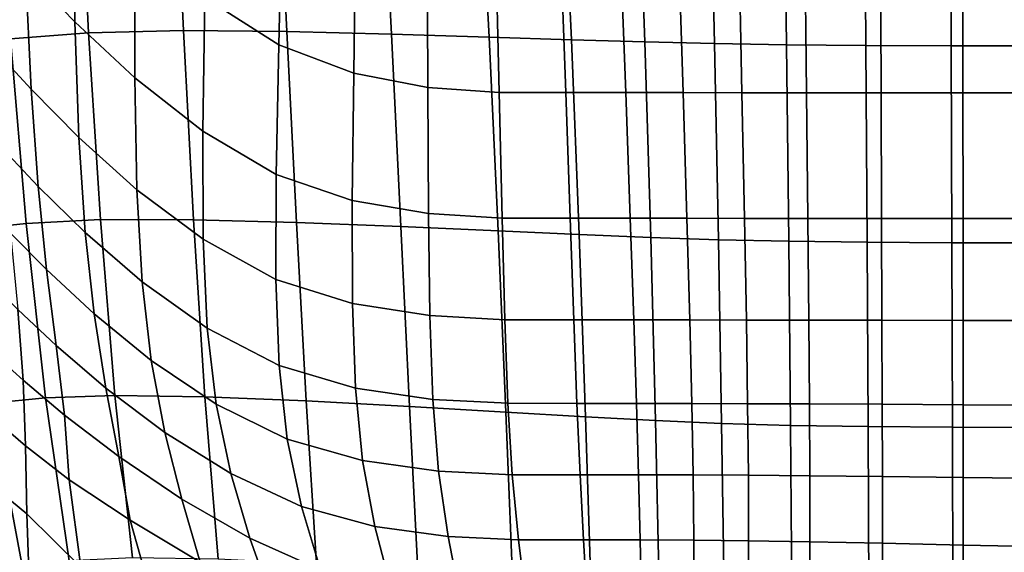
# Model space of a CAD drawing. Units: millimetres. Extents: x -6 to 599, y -612 to 1.
# Drawn here: x 77 to 224, y -487 to -407 of the extents above; entities that cross this region are included whole.
import ezdxf

# ---------------------------------------------------------------- set-up
doc = ezdxf.new("R2010")
doc.units = ezdxf.units.MM
doc.header["$MEASUREMENT"] = 0
doc.layers.add('FABRIC', color=7, linetype='Continuous')

# ---------------------------------------------------------------- blocks, each defined once
blk = doc.blocks.new('FABRIC_UFPP19K')
for points in [[(85.27, -407.75, 524.86), (84.99, -386.44, 524.08), (77.34, -378.33, 530.69), (77.92, -400.13, 531.12)], [(101.43, -409.04, 441.69), (87.32, -409.36, 446.57), (85.91, -380.18, 444.82), (100.06, -379.53, 439.64)], [(116.86, -409.17, 437.67), (101.43, -409.04, 441.69), (100.06, -379.53, 439.64), (115.38, -379.36, 435.26)], [(105.12, -379.41, 511.03), (104.61, -404.09, 512.88), (115.63, -411.15, 508.8), (116.18, -387.22, 506.6)], [(116.86, -409.17, 437.67), (115.38, -379.36, 435.26), (130.82, -379.51, 431.71), (132.42, -409.56, 434.49)], [(132.42, -409.56, 434.49), (130.82, -379.51, 431.71), (145.3, -379.79, 428.96), (146.94, -410.03, 432.12)], [(75.71, -410.29, 452.32), (73.97, -381.51, 450.82), (85.91, -380.18, 444.82), (87.32, -409.36, 446.57)], [(159.24, -410.42, 430.54), (146.94, -410.03, 432.12), (145.3, -379.79, 428.96), (157.79, -380.03, 427.03)], [(170.15, -410.74, 429.57), (159.24, -410.42, 430.54), (157.79, -380.03, 427.03), (169.04, -380.22, 425.75)], [(170.15, -410.74, 429.57), (169.04, -380.22, 425.75), (179.8, -380.37, 424.95), (180.53, -410.97, 429.03)], [(180.53, -410.97, 429.03), (179.8, -380.37, 424.95), (190.82, -380.48, 424.46), (191.22, -411.14, 428.74)], [(203.06, -411.24, 428.52), (191.22, -411.14, 428.74), (190.82, -380.48, 424.46), (202.86, -380.55, 424.13)], [(215.76, -411.29, 428.35), (203.06, -411.24, 428.52), (202.86, -380.55, 424.13), (215.67, -380.58, 423.92)], [(215.76, -411.29, 428.35), (215.67, -380.58, 423.92), (228.99, -380.59, 423.78), (229.04, -411.31, 428.22)], [(94.2, -416.07, 519.23), (94.24, -395.44, 518.05), (84.99, -386.44, 524.08), (85.27, -407.75, 524.86)], [(127.09, -391.91, 503.69), (116.18, -387.22, 506.6), (115.63, -411.15, 508.8), (126.8, -415.4, 506.08)], [(137.71, -394.26, 501.93), (127.09, -391.91, 503.69), (126.8, -415.4, 506.08), (137.84, -417.53, 504.4)], [(73.5, -412.11, 537.91), (78.75, -417.77, 531.45), (77.92, -400.13, 531.12), (72.53, -394.32, 537.81)], [(137.71, -394.26, 501.93), (137.84, -417.53, 504.4), (148.46, -418.25, 503.43), (147.9, -395.06, 500.92)], [(94.2, -416.07, 519.23), (104.31, -424.02, 514.42), (104.61, -404.09, 512.88), (94.24, -395.44, 518.05)], [(147.9, -395.06, 500.92), (148.46, -418.25, 503.43), (158.37, -418.26, 502.84), (157.51, -395.07, 500.28)], [(166.4, -395.09, 499.65), (157.51, -395.07, 500.28), (158.37, -418.26, 502.84), (167.29, -418.27, 502.32)], [(175.09, -395.11, 499.01), (166.4, -395.09, 499.65), (167.29, -418.27, 502.32), (175.82, -418.29, 501.84)], [(175.09, -395.11, 499.01), (175.82, -418.29, 501.84), (184.59, -418.3, 501.38), (184.11, -395.12, 498.39)], [(184.11, -395.12, 498.39), (184.59, -418.3, 501.38), (194.22, -418.31, 500.93), (193.97, -395.14, 497.79)], [(205.21, -395.15, 497.22), (193.97, -395.14, 497.79), (194.22, -418.31, 500.93), (205.31, -418.32, 500.46)], [(217.47, -395.16, 496.67), (205.21, -395.15, 497.22), (205.31, -418.32, 500.46), (217.5, -418.33, 499.98)], [(217.47, -395.16, 496.67), (217.5, -418.33, 499.98), (230.42, -418.34, 499.49), (230.42, -395.18, 496.16)], [(85.86, -424.98, 525.49), (85.27, -407.75, 524.86), (77.92, -400.13, 531.12), (78.75, -417.77, 531.45)], [(104.31, -424.02, 514.42), (115.23, -430.48, 510.65), (115.63, -411.15, 508.8), (104.61, -404.09, 512.88)], [(94.51, -432.77, 520.2), (94.2, -416.07, 519.23), (85.27, -407.75, 524.86), (85.86, -424.98, 525.49)], [(65.97, -411.67, 458.74), (75.71, -410.29, 452.32), (78.02, -437.77, 454.39), (69.04, -438.75, 460.59)], [(75.71, -410.29, 452.32), (87.32, -409.36, 446.57), (89.09, -437.21, 448.86), (78.02, -437.77, 454.39)], [(101.43, -409.04, 441.69), (102.93, -437.22, 444.22), (89.09, -437.21, 448.86), (87.32, -409.36, 446.57)], [(116.86, -409.17, 437.67), (118.27, -437.62, 440.44), (102.93, -437.22, 444.22), (101.43, -409.04, 441.69)], [(116.86, -409.17, 437.67), (132.42, -409.56, 434.49), (133.81, -438.23, 437.5), (118.27, -437.62, 440.44)], [(132.42, -409.56, 434.49), (146.94, -410.03, 432.12), (148.28, -438.9, 435.38), (133.81, -438.23, 437.5)], [(159.24, -410.42, 430.54), (160.38, -439.45, 434.05), (148.28, -438.9, 435.38), (146.94, -410.03, 432.12)], [(170.15, -410.74, 429.57), (171.03, -439.88, 433.31), (160.38, -439.45, 434.05), (159.24, -410.42, 430.54)], [(126.57, -434.36, 508.1), (126.8, -415.4, 506.08), (115.63, -411.15, 508.8), (115.23, -430.48, 510.65)], [(170.15, -410.74, 429.57), (180.53, -410.97, 429.03), (181.11, -440.21, 432.97), (171.03, -439.88, 433.31)], [(180.53, -410.97, 429.03), (191.22, -411.14, 428.74), (191.55, -440.44, 432.83), (181.11, -440.21, 432.97)], [(203.06, -411.24, 428.52), (203.23, -440.58, 432.69), (191.55, -440.44, 432.83), (191.22, -411.14, 428.74)], [(215.76, -411.29, 428.35), (215.85, -440.65, 432.56), (203.23, -440.58, 432.69), (203.06, -411.24, 428.52)], [(215.76, -411.29, 428.35), (229.04, -411.31, 428.22), (229.09, -440.68, 432.44), (215.85, -440.65, 432.56)], [(73.5, -412.11, 537.91), (74.59, -426.73, 537.89), (79.81, -432.27, 531.67), (78.75, -417.77, 531.45)], [(94.51, -432.77, 520.2), (104.38, -440.14, 515.72), (104.31, -424.02, 514.42), (94.2, -416.07, 519.23)], [(137.92, -436.31, 506.5), (137.84, -417.53, 504.4), (126.8, -415.4, 506.08), (126.57, -434.36, 508.1)], [(85.86, -424.98, 525.49), (78.75, -417.77, 531.45), (79.81, -432.27, 531.67), (86.79, -439.15, 526.01)], [(137.92, -436.31, 506.5), (148.88, -436.97, 505.55), (148.46, -418.25, 503.43), (137.84, -417.53, 504.4)], [(148.88, -436.97, 505.55), (159.03, -436.99, 504.99), (158.37, -418.26, 502.84), (148.46, -418.25, 503.43)], [(167.97, -437, 504.53), (167.29, -418.27, 502.32), (158.37, -418.26, 502.84), (159.03, -436.99, 504.99)], [(176.39, -437.01, 504.13), (175.82, -418.29, 501.84), (167.29, -418.27, 502.32), (167.97, -437, 504.53)], [(176.39, -437.01, 504.13), (184.97, -437.02, 503.77), (184.59, -418.3, 501.38), (175.82, -418.29, 501.84)], [(184.97, -437.02, 503.77), (194.4, -437.03, 503.4), (194.22, -418.31, 500.93), (184.59, -418.3, 501.38)], [(205.38, -437.04, 502.99), (205.31, -418.32, 500.46), (194.22, -418.31, 500.93), (194.4, -437.03, 503.4)], [(217.51, -437.05, 502.56), (217.5, -418.33, 499.98), (205.31, -418.32, 500.46), (205.38, -437.04, 502.99)], [(217.51, -437.05, 502.56), (230.42, -437.06, 502.11), (230.42, -418.34, 499.49), (217.5, -418.33, 499.98)], [(94.51, -432.77, 520.2), (85.86, -424.98, 525.49), (86.79, -439.15, 526.01), (95.28, -446.49, 521.02)], [(104.38, -440.14, 515.72), (115.18, -446.11, 512.21), (115.23, -430.48, 510.65), (104.31, -424.02, 514.42)], [(74.59, -426.73, 537.89), (75.72, -439.22, 537.71), (81.07, -444.66, 531.79), (79.81, -432.27, 531.67)], [(126.59, -449.71, 509.81), (126.57, -434.36, 508.1), (115.23, -430.48, 510.65), (115.18, -446.11, 512.21)], [(86.79, -439.15, 526.01), (79.81, -432.27, 531.67), (81.07, -444.66, 531.79), (88.13, -451.26, 526.43)], [(94.51, -432.77, 520.2), (95.28, -446.49, 521.02), (104.99, -453.39, 516.82), (104.38, -440.14, 515.72)], [(138.12, -451.51, 508.28), (137.92, -436.31, 506.5), (126.57, -434.36, 508.1), (126.59, -449.71, 509.81)], [(138.12, -451.51, 508.28), (149.28, -452.12, 507.37), (148.88, -436.97, 505.55), (137.92, -436.31, 506.5)], [(69.04, -438.75, 460.59), (78.02, -437.77, 454.39), (80.92, -463.76, 456.96), (72.88, -464.55, 462.96)], [(78.02, -437.77, 454.39), (89.09, -437.21, 448.86), (91.25, -463.4, 451.61), (80.92, -463.76, 456.96)], [(102.93, -437.22, 444.22), (104.64, -463.62, 447.11), (91.25, -463.4, 451.61), (89.09, -437.21, 448.86)], [(118.27, -437.62, 440.44), (119.71, -464.23, 443.47), (104.64, -463.62, 447.11), (102.93, -437.22, 444.22)], [(118.27, -437.62, 440.44), (133.81, -438.23, 437.5), (135.09, -465.05, 440.65), (119.71, -464.23, 443.47)], [(133.81, -438.23, 437.5), (148.28, -438.9, 435.38), (149.42, -465.91, 438.65), (135.09, -465.05, 440.65)], [(149.28, -452.12, 507.37), (159.57, -452.14, 506.81), (159.03, -436.99, 504.99), (148.88, -436.97, 505.55)], [(168.5, -452.15, 506.37), (167.97, -437, 504.53), (159.03, -436.99, 504.99), (159.57, -452.14, 506.81)], [(176.82, -452.16, 506), (176.39, -437.01, 504.13), (167.97, -437, 504.53), (168.5, -452.15, 506.37)], [(176.82, -452.16, 506), (185.25, -452.17, 505.67), (184.97, -437.02, 503.77), (176.39, -437.01, 504.13)], [(185.25, -452.17, 505.67), (194.54, -452.18, 505.34), (194.4, -437.03, 503.4), (184.97, -437.02, 503.77)], [(205.44, -452.2, 504.97), (205.38, -437.04, 502.99), (194.4, -437.03, 503.4), (194.54, -452.18, 505.34)], [(217.53, -452.23, 504.58), (217.51, -437.05, 502.56), (205.38, -437.04, 502.99), (205.44, -452.2, 504.97)], [(217.53, -452.23, 504.58), (230.42, -452.25, 504.17), (230.42, -437.06, 502.11), (217.51, -437.05, 502.56)], [(76.79, -450.62, 537.32), (82.5, -455.96, 531.78), (81.07, -444.66, 531.79), (75.72, -439.22, 537.71)], [(95.28, -446.49, 521.02), (86.79, -439.15, 526.01), (88.13, -451.26, 526.43), (96.63, -458.22, 521.72)], [(160.38, -439.45, 434.05), (161.31, -466.61, 437.45), (149.42, -465.91, 438.65), (148.28, -438.9, 435.38)], [(171.03, -439.88, 433.31), (171.72, -467.16, 436.84), (161.31, -466.61, 437.45), (160.38, -439.45, 434.05)], [(104.38, -440.14, 515.72), (104.99, -453.39, 516.82), (115.67, -458.97, 513.53), (115.18, -446.11, 512.21)], [(171.03, -439.88, 433.31), (181.11, -440.21, 432.97), (181.57, -467.58, 436.61), (171.72, -467.16, 436.84)], [(181.11, -440.21, 432.97), (191.55, -440.44, 432.83), (191.81, -467.88, 436.55), (181.57, -467.58, 436.61)], [(203.23, -440.58, 432.69), (203.37, -468.06, 436.46), (191.81, -467.88, 436.55), (191.55, -440.44, 432.83)], [(215.85, -440.65, 432.56), (215.93, -468.15, 436.34), (203.37, -468.06, 436.46), (203.23, -440.58, 432.69)], [(215.85, -440.65, 432.56), (229.09, -440.68, 432.44), (229.14, -468.18, 436.21), (215.93, -468.15, 436.34)], [(89.91, -462.31, 526.76), (88.13, -451.26, 526.43), (81.07, -444.66, 531.79), (82.5, -455.96, 531.78)], [(72.94, -456.96, 541.87), (77.59, -461.12, 536.76), (76.79, -450.62, 537.32), (72.45, -446.45, 543.04)], [(95.28, -446.49, 521.02), (96.63, -458.22, 521.72), (106.31, -464.72, 517.77), (104.99, -453.39, 516.82)], [(126.59, -449.71, 509.81), (115.18, -446.11, 512.21), (115.67, -458.97, 513.53), (127.04, -462.32, 511.27)], [(138.12, -451.51, 508.28), (126.59, -449.71, 509.81), (127.04, -462.32, 511.27), (138.58, -464, 509.82)], [(77.59, -461.12, 536.76), (83.74, -466.35, 531.64), (82.5, -455.96, 531.78), (76.79, -450.62, 537.32)], [(98.68, -468.92, 522.35), (96.63, -458.22, 521.72), (88.13, -451.26, 526.43), (89.91, -462.31, 526.76)], [(138.12, -451.51, 508.28), (138.58, -464, 509.82), (149.75, -464.57, 508.93), (149.28, -452.12, 507.37)], [(149.28, -452.12, 507.37), (149.75, -464.57, 508.93), (160.03, -464.59, 508.37), (159.57, -452.14, 506.81)], [(168.5, -452.15, 506.37), (159.57, -452.14, 506.81), (160.03, -464.59, 508.37), (168.9, -464.6, 507.92)], [(176.82, -452.16, 506), (168.5, -452.15, 506.37), (168.9, -464.6, 507.92), (177.12, -464.61, 507.55)], [(176.82, -452.16, 506), (177.12, -464.61, 507.55), (185.44, -464.64, 507.21), (185.25, -452.17, 505.67)], [(185.25, -452.17, 505.67), (185.44, -464.64, 507.21), (194.64, -464.67, 506.88), (194.54, -452.18, 505.34)], [(205.44, -452.2, 504.97), (194.54, -452.18, 505.34), (194.64, -464.67, 506.88), (205.48, -464.72, 506.54)], [(217.53, -452.23, 504.58), (205.44, -452.2, 504.97), (205.48, -464.72, 506.54), (217.54, -464.79, 506.18)], [(217.53, -452.23, 504.58), (217.54, -464.79, 506.18), (230.42, -464.85, 505.81), (230.42, -452.25, 504.17)], [(104.99, -453.39, 516.82), (106.31, -464.72, 517.77), (116.89, -469.95, 514.68), (115.67, -458.97, 513.53)], [(72.94, -456.96, 541.87), (73.17, -466.83, 540.67), (77.92, -470.93, 536.03), (77.59, -461.12, 536.76)], [(91.81, -472.5, 527), (89.91, -462.31, 526.76), (82.5, -455.96, 531.78), (83.74, -466.35, 531.64)], [(98.68, -468.92, 522.35), (108.5, -475.06, 518.64), (106.31, -464.72, 517.77), (96.63, -458.22, 521.72)], [(127.04, -462.32, 511.27), (115.67, -458.97, 513.53), (116.89, -469.95, 514.68), (128.1, -473.1, 512.56)], [(77.59, -461.12, 536.76), (77.92, -470.93, 536.03), (84.43, -475.98, 531.35), (83.74, -466.35, 531.64)], [(101.2, -478.85, 522.89), (98.68, -468.92, 522.35), (89.91, -462.31, 526.76), (91.81, -472.5, 527)], [(138.58, -464, 509.82), (127.04, -462.32, 511.27), (128.1, -473.1, 512.56), (139.44, -474.68, 511.17)], [(77.48, -489.06, 465.78), (72.18, -490.42, 471.99), (66.37, -465.63, 469.38), (72.88, -464.55, 462.96)], [(77.48, -489.06, 465.78), (72.88, -464.55, 462.96), (80.92, -463.76, 456.96), (84.43, -488.06, 459.96)], [(84.43, -488.06, 459.96), (80.92, -463.76, 456.96), (91.25, -463.4, 451.61), (93.87, -487.59, 454.73)], [(106.63, -487.82, 450.29), (93.87, -487.59, 454.73), (91.25, -463.4, 451.61), (104.64, -463.62, 447.11)], [(121.27, -488.55, 446.66), (106.63, -487.82, 450.29), (104.64, -463.62, 447.11), (119.71, -464.23, 443.47)], [(121.27, -488.55, 446.66), (119.71, -464.23, 443.47), (135.09, -465.05, 440.65), (136.36, -489.53, 443.82)], [(138.58, -464, 509.82), (139.44, -474.68, 511.17), (150.4, -475.22, 510.3), (149.75, -464.57, 508.93)], [(149.75, -464.57, 508.93), (150.4, -475.22, 510.3), (160.49, -475.23, 509.75), (160.03, -464.59, 508.37)], [(168.9, -464.6, 507.92), (160.03, -464.59, 508.37), (160.49, -475.23, 509.75), (169.21, -475.24, 509.28)], [(177.12, -464.61, 507.55), (168.9, -464.6, 507.92), (169.21, -475.24, 509.28), (177.31, -475.26, 508.87)], [(177.12, -464.61, 507.55), (177.31, -475.26, 508.87), (185.55, -475.31, 508.51), (185.44, -464.64, 507.21)], [(185.44, -464.64, 507.21), (185.55, -475.31, 508.51), (194.7, -475.38, 508.18), (194.64, -464.67, 506.88)], [(205.48, -464.72, 506.54), (194.64, -464.67, 506.88), (194.7, -475.38, 508.18), (205.5, -475.5, 507.85)], [(108.5, -475.06, 518.64), (119.03, -479.98, 515.73), (116.89, -469.95, 514.68), (106.31, -464.72, 517.77)], [(136.36, -489.53, 443.82), (135.09, -465.05, 440.65), (149.42, -465.91, 438.65), (150.45, -490.55, 441.8)], [(162.11, -491.39, 440.59), (150.45, -490.55, 441.8), (149.42, -465.91, 438.65), (161.31, -466.61, 437.45)], [(217.54, -464.79, 506.18), (205.48, -464.72, 506.54), (205.5, -475.5, 507.85), (217.54, -475.64, 507.52)], [(217.54, -464.79, 506.18), (217.54, -475.64, 507.52), (230.42, -475.79, 507.19), (230.42, -464.85, 505.81)], [(73.17, -466.83, 540.67), (73.2, -477.01, 537.95), (78.12, -481.04, 533.69), (77.92, -470.93, 536.03)], [(91.81, -472.5, 527), (83.74, -466.35, 531.64), (84.43, -475.98, 531.35), (93.51, -482.01, 527.14)], [(172.29, -492.06, 439.98), (162.11, -491.39, 440.59), (161.31, -466.61, 437.45), (171.72, -467.16, 436.84)], [(172.29, -492.06, 439.98), (171.72, -467.16, 436.84), (181.57, -467.58, 436.61), (181.95, -492.57, 439.76)], [(181.95, -492.57, 439.76), (181.57, -467.58, 436.61), (191.81, -467.88, 436.55), (192.04, -492.93, 439.7)], [(101.2, -478.85, 522.89), (111.33, -484.7, 519.39), (108.5, -475.06, 518.64), (98.68, -468.92, 522.35)], [(203.5, -493.14, 439.6), (192.04, -492.93, 439.7), (191.81, -467.88, 436.55), (203.37, -468.06, 436.46)], [(216, -493.26, 439.47), (203.5, -493.14, 439.6), (203.37, -468.06, 436.46), (215.93, -468.15, 436.34)], [(216, -493.26, 439.47), (215.93, -468.15, 436.34), (229.14, -468.18, 436.21), (229.19, -493.3, 439.33)], [(129.94, -482.94, 513.72), (128.1, -473.1, 512.56), (116.89, -469.95, 514.68), (119.03, -479.98, 515.73)], [(77.92, -470.93, 536.03), (78.12, -481.04, 533.69), (86.15, -489.02, 528.18), (84.43, -475.98, 531.35)], [(101.2, -478.85, 522.89), (91.81, -472.5, 527), (93.51, -482.01, 527.14), (103.95, -488.26, 523.37)], [(140.85, -484.42, 512.4), (139.44, -474.68, 511.17), (128.1, -473.1, 512.56), (129.94, -482.94, 513.72)], [(140.85, -484.42, 512.4), (151.34, -484.93, 511.56), (150.4, -475.22, 510.3), (139.44, -474.68, 511.17)], [(93.51, -482.01, 527.14), (84.43, -475.98, 531.35), (86.15, -489.02, 528.18), (96.92, -494.18, 524.6)], [(111.33, -484.7, 519.39), (121.83, -489.38, 516.61), (119.03, -479.98, 515.73), (108.5, -475.06, 518.64)], [(151.34, -484.93, 511.56), (161.01, -484.94, 511), (160.49, -475.23, 509.75), (150.4, -475.22, 510.3)], [(169.46, -484.95, 510.51), (169.21, -475.24, 509.28), (160.49, -475.23, 509.75), (161.01, -484.94, 511)], [(177.41, -484.99, 510.09), (177.31, -475.26, 508.87), (169.21, -475.24, 509.28), (169.46, -484.95, 510.51)], [(177.41, -484.99, 510.09), (185.59, -485.06, 509.71), (185.55, -475.31, 508.51), (177.31, -475.26, 508.87)], [(185.59, -485.06, 509.71), (194.72, -485.21, 509.36), (194.7, -475.38, 508.18), (185.55, -475.31, 508.51)], [(205.5, -485.44, 509.05), (205.5, -475.5, 507.85), (194.7, -475.38, 508.18), (194.72, -485.21, 509.36)], [(217.55, -485.72, 508.75), (217.54, -475.64, 507.52), (205.5, -475.5, 507.85), (205.5, -485.44, 509.05)], [(217.55, -485.72, 508.75), (230.42, -485.99, 508.46), (230.42, -475.79, 507.19), (217.54, -475.64, 507.52)], [(73.12, -488.46, 532.23), (78.5, -492.43, 528.24), (78.12, -481.04, 533.69), (73.2, -477.01, 537.95)], [(101.2, -478.85, 522.89), (103.95, -488.26, 523.37), (114.58, -493.94, 520.02), (111.33, -484.7, 519.39)], [(132.35, -492.22, 514.67), (129.94, -482.94, 513.72), (119.03, -479.98, 515.73), (121.83, -489.38, 516.61)], [(78.5, -492.43, 528.24), (85.67, -499.14, 523.57), (86.15, -489.02, 528.18), (78.12, -481.04, 533.69)], [(103.95, -488.26, 523.37), (93.51, -482.01, 527.14), (96.92, -494.18, 524.6), (107.39, -499.46, 521.6)], [(142.64, -493.66, 513.37), (140.85, -484.42, 512.4), (129.94, -482.94, 513.72), (132.35, -492.22, 514.67)], [(111.33, -484.7, 519.39), (114.58, -493.94, 520.02), (125.06, -498.48, 517.27), (121.83, -489.38, 516.61)], [(142.64, -493.66, 513.37), (152.46, -494.16, 512.55), (151.34, -484.93, 511.56), (140.85, -484.42, 512.4)], [(152.46, -494.16, 512.55), (161.55, -494.18, 511.99), (161.01, -484.94, 511), (151.34, -484.93, 511.56)], [(169.66, -494.19, 511.48), (169.46, -484.95, 510.51), (161.01, -484.94, 511), (161.55, -494.18, 511.99)], [(177.44, -494.25, 511.04), (177.41, -484.99, 510.09), (169.46, -484.95, 510.51), (169.66, -494.19, 511.48)], [(177.44, -494.25, 511.04), (185.57, -494.37, 510.64), (185.59, -485.06, 509.71), (177.41, -484.99, 510.09)], [(185.57, -494.37, 510.64), (194.71, -494.6, 510.29), (194.72, -485.21, 509.36), (185.59, -485.06, 509.71)], [(205.5, -494.98, 509.99), (205.5, -485.44, 509.05), (194.72, -485.21, 509.36), (194.71, -494.6, 510.29)], [(217.54, -495.43, 509.71), (217.55, -485.72, 508.75), (205.5, -485.44, 509.05), (205.5, -494.98, 509.99)], [(217.54, -495.43, 509.71), (230.42, -495.88, 509.46), (230.42, -485.99, 508.46), (217.55, -485.72, 508.75)]]:
    blk.add_3dface(points)

msp = doc.modelspace()

# ---------------------------------------------------------------- block references
at = {"layer": 'FABRIC'}
msp.add_blockref('FABRIC_UFPP19K', (0, 0, -5.54), dxfattribs=at)

doc.saveas('drawing.dxf')
